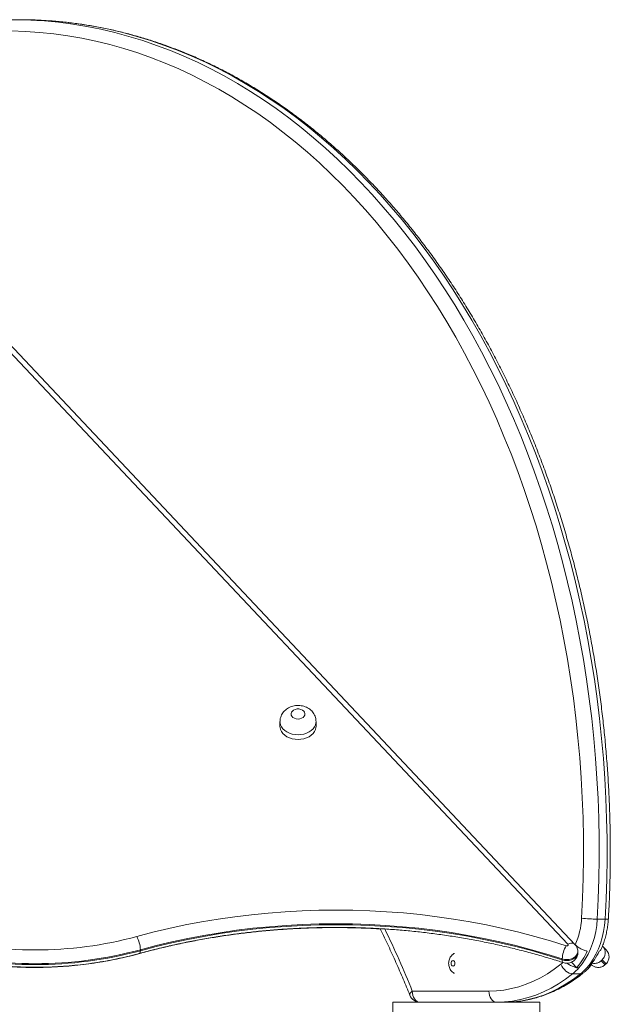
# Model space of a CAD drawing. Units: millimetres. Extents: x 4 to 206, y 6 to 267.
# Drawn here: x 132 to 138, y 252 to 261 of the extents above; entities that cross this region are included whole.
import ezdxf

# ---------------------------------------------------------------- set-up
doc = ezdxf.new("R2010")
doc.units = ezdxf.units.MM

msp = doc.modelspace()

# ---------------------------------------------------------------- linework, layer by layer
at = {"color": 7, "linetype": 'Continuous', "lineweight": 15}
for p, q in [((137.3524, 252.40709), (130.18715, 260.00569)), ((137.41915, 252.40315), (130.22015, 260.03757)), ((134.75802, 254.41176), (134.75802, 254.36888)), ((135.08303, 254.36888), (135.08303, 254.41176)), ((137.71622, 252.62489), (137.71699, 252.63562)), ((137.68761, 252.63323), (137.61685, 252.63323)), ((133.49993, 252.35811), (133.49993, 252.34953)), ((137.44204, 252.33334), (137.44204, 252.34192)), ((137.30128, 252.27548), (137.30128, 252.26691)), ((137.38463, 252.24602), (137.43136, 252.1965)), ((137.45091, 252.19453), (137.43136, 252.1965)), ((137.53741, 252.1965), (137.52158, 252.19453)), ((137.56278, 252.22581), (137.56278, 252.22581)), ((137.56278, 252.22581), (137.56278, 252.22581)), ((137.65194, 252.25879), (137.6611, 252.26736)), ((137.68647, 252.22218), (137.69562, 252.23076)), ((137.68647, 252.22218), (137.68647, 252.22218)), ((137.4655, 252.14101), (137.39483, 252.14101)), ((135.95021, 251.98539), (136.64029, 251.98539)), ((135.77464, 251.88539), (137.09958, 251.88539)), ((135.77464, 251.13539), (135.77464, 251.88539)), ((137.09958, 251.88539), (137.09958, 251.13539))]:
    msp.add_line(p, q, dxfattribs=at)
at = {"color": 8, "linetype": 'Continuous', "lineweight": 15}
msp.add_line((133.48801, 252.3228), (133.48858, 252.32292), dxfattribs=at)
at = {"color": 8, "linetype": 'Continuous', "lineweight": 15, "flags": 128}
for points in [[(132.56705, 260.72419), (132.63505, 260.71948), (132.76284, 260.70725), (132.89044, 260.69066), (133.01766, 260.6697), (133.1445, 260.6444), (133.27086, 260.61477), (133.39665, 260.58081), (133.52187, 260.54256), (133.64632, 260.50004), (133.77011, 260.45327), (133.89304, 260.40228), (134.01501, 260.3471), (134.13603, 260.28776), (134.25601, 260.22429), (134.37483, 260.15674), (134.49252, 260.08514), (134.60896, 260.00953), (134.72397, 259.92996), (134.83765, 259.84648), (134.9499, 259.75913), (135.06062, 259.66797), (135.16963, 259.57304), (135.2771, 259.47441), (135.38287, 259.37214), (135.48682, 259.26627), (135.58886, 259.15688), (135.68909, 259.04402), (135.78732, 258.92777), (135.88355, 258.80819), (135.97767, 258.68536), (136.0697, 258.55934), (136.15954, 258.4302), (136.24709, 258.29803), (136.33244, 258.1629), (136.41541, 258.0249), (136.496, 257.88409), (136.5741, 257.74056), (136.64982, 257.59441), (136.72297, 257.4457), (136.79354, 257.29454), (136.86144, 257.14101), (136.92677, 256.98519), (136.98943, 256.82718), (137.04941, 256.66708), (137.10654, 256.50497), (137.1609, 256.34096), (137.21249, 256.17513), (137.26113, 256.00758), (137.307, 255.83842), (137.34992, 255.66774), (137.38988, 255.49564), (137.42688, 255.32222), (137.46092, 255.14759), (137.49201, 254.97184), (137.52005, 254.79509), (137.54504, 254.61742), (137.56697, 254.43895), (137.58586, 254.25979), (137.60169, 254.08003), (137.61437, 253.89977), (137.624, 253.71914), (137.63058, 253.53823), (137.63402, 253.35715), (137.6344, 253.176), (137.63163, 252.9949), (137.62581, 252.81394), (137.61685, 252.63323)], [(137.68761, 252.63323), (137.69648, 252.81394), (137.70239, 252.9949), (137.70506, 253.176), (137.70478, 253.35715), (137.70125, 253.53823), (137.69476, 253.71914), (137.68513, 253.89977), (137.67235, 254.08003), (137.65652, 254.25979), (137.63764, 254.43895), (137.61571, 254.61742), (137.59072, 254.79509), (137.56268, 254.97184), (137.53169, 255.14759), (137.49764, 255.32222), (137.46054, 255.49564), (137.42058, 255.66774), (137.37767, 255.83842), (137.33189, 256.00758), (137.28316, 256.17513), (137.23166, 256.34096), (137.1773, 256.50497), (137.12008, 256.66708), (137.06019, 256.82718), (136.99753, 256.98519), (136.93221, 257.14101), (136.86421, 257.29454), (136.79364, 257.4457), (136.72049, 257.59441), (136.64486, 257.74056), (136.56666, 257.88409), (136.48608, 258.0249), (136.40311, 258.1629), (136.31785, 258.29803), (136.23021, 258.4302), (136.14037, 258.55934), (136.04834, 258.68536), (135.95421, 258.80819), (135.85799, 258.92777), (135.75976, 259.04402), (135.65962, 259.15688), (135.55749, 259.26627), (135.45353, 259.37214), (135.34787, 259.47441), (135.24039, 259.57304), (135.13129, 259.66797), (135.02057, 259.75913), (134.90841, 259.84648), (134.79474, 259.92996), (134.67963, 260.00953), (134.56328, 260.08514), (134.4456, 260.15674), (134.32677, 260.22429), (134.2068, 260.28776), (134.08578, 260.3471), (133.9637, 260.40228), (133.84078, 260.45327), (133.71708, 260.50004), (133.59253, 260.54256), (133.46732, 260.58081), (133.34153, 260.61477), (133.21517, 260.6444), (133.08833, 260.6697), (132.96111, 260.69066), (132.83351, 260.70725), (132.70571, 260.71948), (132.63371, 260.72444)], [(134.92053, 254.29353), (134.89382, 254.29514), (134.86779, 254.29994), (134.84318, 254.30778), (134.82077, 254.31846), (134.80103, 254.33169), (134.78453, 254.3471), (134.77175, 254.36427), (134.76298, 254.38274), (134.75859, 254.40199), (134.75802, 254.41207)], [(135.08303, 254.41207), (135.08246, 254.40199), (135.07807, 254.38274), (135.06939, 254.36427), (135.05662, 254.3471), (135.04012, 254.33169), (135.02038, 254.31846), (134.99787, 254.30778), (134.97336, 254.29994), (134.94732, 254.29514), (134.92053, 254.29353)], [(137.3524, 252.40709), (137.36641, 252.41296), (137.37996, 252.4163), (137.39245, 252.41698), (137.40342, 252.41497), (137.41238, 252.41036), (137.41248, 252.41023)], [(133.49993, 252.34953), (133.49936, 252.33896), (133.49755, 252.33109), (133.49478, 252.32622), (133.49221, 252.32472)], [(137.44204, 252.34173), (137.44195, 252.33852), (137.43861, 252.32302), (137.43079, 252.3084), (137.41887, 252.29534), (137.40332, 252.28444), (137.38501, 252.27622), (137.3647, 252.27105), (137.34324, 252.26916), (137.32178, 252.27067), (137.30128, 252.27548)], [(137.30128, 252.26691), (137.32178, 252.26209), (137.34324, 252.26059), (137.3647, 252.26247), (137.38501, 252.26764), (137.40332, 252.27587), (137.41887, 252.28676), (137.43079, 252.29983), (137.43861, 252.31444), (137.44195, 252.32994), (137.44204, 252.33334)], [(137.30128, 252.26691), (137.30195, 252.25631), (137.30395, 252.24836), (137.30729, 252.24335), (137.30996, 252.24181)], [(135.92827, 251.94796), (135.92751, 251.95033), (135.92808, 251.95784), (135.93209, 251.96641), (135.93962, 251.97572), (135.95021, 251.98539)]]:
    msp.add_lwpolyline(points, dxfattribs=at)
at = {"color": 7, "linetype": 'Continuous', "lineweight": 15, "flags": 128}
for points in [[(137.47571, 252.64142), (137.48457, 252.82177), (137.49039, 253.00237), (137.49306, 253.18311), (137.49259, 253.3639), (137.48896, 253.54461), (137.48219, 253.72515), (137.47237, 253.9054), (137.4594, 254.08525), (137.44328, 254.2646), (137.42411, 254.44334), (137.4018, 254.62136), (137.37643, 254.79856), (137.3481, 254.97483), (137.31663, 255.15005), (137.28211, 255.32414), (137.24463, 255.49699), (137.20419, 255.66848), (137.1608, 255.83853), (137.11445, 256.00702), (137.06524, 256.17385), (137.01308, 256.33893), (136.95815, 256.50216), (136.90035, 256.66343), (136.8398, 256.82266), (136.77657, 256.97974), (136.71057, 257.13459), (136.64191, 257.2871), (136.57067, 257.4372), (136.49685, 257.58478), (136.42047, 257.72976), (136.3416, 257.87206), (136.26034, 258.01158), (136.17661, 258.14825), (136.09059, 258.28198), (136.00228, 258.41269), (135.91178, 258.5403), (135.81898, 258.66475), (135.72419, 258.78594), (135.6272, 258.90381), (135.5283, 259.0183), (135.4274, 259.12933), (135.3246, 259.23682), (135.22008, 259.34073), (135.11365, 259.44099), (135.00559, 259.53753), (134.89583, 259.63031), (134.78453, 259.71926), (134.67181, 259.80433), (134.55756, 259.88546), (134.44188, 259.96263), (134.32505, 260.03576), (134.20689, 260.10483), (134.08759, 260.16978), (133.96714, 260.23059), (133.84574, 260.28721), (133.72347, 260.33961), (133.60026, 260.38776), (133.47619, 260.43163), (133.35145, 260.4712), (133.22604, 260.50643), (133.10015, 260.53732), (132.9737, 260.56383), (132.84676, 260.58596), (132.71954, 260.60369), (132.59213, 260.61701), (132.46443, 260.62591), (132.33664, 260.6304)], [(134.92053, 254.43489), (134.93741, 254.43658), (134.95305, 254.44151), (134.96621, 254.44933), (134.97603, 254.45944), (134.98175, 254.47111), (134.9829, 254.48347), (134.97946, 254.49559), (134.97164, 254.50659), (134.96001, 254.51564), (134.94542, 254.52207), (134.92911, 254.52541), (134.91204, 254.52541), (134.89564, 254.52207), (134.88114, 254.51564), (134.8695, 254.50659), (134.86168, 254.49559), (134.85816, 254.48347), (134.8594, 254.47111), (134.86502, 254.45944), (134.87485, 254.44933), (134.8881, 254.44151), (134.90365, 254.43658), (134.92053, 254.43489)], [(134.75802, 254.36888), (134.75859, 254.35912), (134.76298, 254.33986), (134.77175, 254.32139), (134.78453, 254.30422), (134.80103, 254.28881), (134.82077, 254.27558), (134.84318, 254.2649), (134.86779, 254.25706), (134.89382, 254.25227), (134.92053, 254.25065)], [(134.92053, 254.25065), (134.94732, 254.25226), (134.97336, 254.25706), (134.99787, 254.2649), (135.02038, 254.27558), (135.04012, 254.28881), (135.05662, 254.30422), (135.06939, 254.32139), (135.07807, 254.33986), (135.08246, 254.35912), (135.08303, 254.36888)], [(133.46913, 252.47771), (133.61275, 252.5153), (133.7579, 252.54974), (133.90439, 252.581), (134.05211, 252.60904), (134.20098, 252.63384), (134.35071, 252.65538), (134.50129, 252.67365), (134.65254, 252.68862), (134.80437, 252.70028), (134.95667, 252.70862), (135.10916, 252.71364), (135.26175, 252.71532), (135.41443, 252.71367), (135.56693, 252.70869), (135.71923, 252.70038), (135.87105, 252.68875), (136.02231, 252.67381), (136.17289, 252.65558), (136.32271, 252.63406), (136.47149, 252.60929), (136.61921, 252.58128), (136.7657, 252.55005), (136.91094, 252.51564), (137.05456, 252.47808), (137.19666, 252.4374), (137.33695, 252.39364)], [(137.30128, 252.27548), (137.16338, 252.31849), (137.02376, 252.35848), (136.88252, 252.39539), (136.73985, 252.42921), (136.59594, 252.45989), (136.4507, 252.48742), (136.3044, 252.51177), (136.15725, 252.53291), (136.00924, 252.55083), (135.86056, 252.56551), (135.71131, 252.57694), (135.56168, 252.58511), (135.41186, 252.59001), (135.26185, 252.59163), (135.11174, 252.58997), (134.96192, 252.58505), (134.81228, 252.57685), (134.66303, 252.56539), (134.51436, 252.55068), (134.36635, 252.53272), (134.21919, 252.51155), (134.0729, 252.48717), (133.92775, 252.45961), (133.78375, 252.4289), (133.64117, 252.39505), (133.49993, 252.35811)], [(133.49993, 252.34953), (133.64117, 252.38648), (133.78375, 252.42032), (133.92775, 252.45104), (134.0729, 252.4786), (134.21919, 252.50298), (134.36635, 252.52415), (134.51436, 252.5421), (134.66303, 252.55681), (134.81228, 252.56827), (134.96192, 252.57647), (135.11174, 252.5814), (135.26185, 252.58305), (135.41186, 252.58143), (135.56168, 252.57653), (135.71131, 252.56837), (135.86056, 252.55694), (136.00924, 252.54226), (136.15725, 252.52434), (136.3044, 252.50319), (136.4507, 252.47884), (136.59594, 252.45132), (136.73985, 252.42063), (136.88252, 252.38682), (137.02376, 252.3499), (137.16338, 252.30992), (137.30128, 252.26691)], [(137.61685, 252.63323), (137.6118, 252.57686), (137.60302, 252.52137), (137.59081, 252.46722), (137.57517, 252.41488), (137.5562, 252.36476), (137.53407, 252.31729), (137.50908, 252.27285), (137.48124, 252.23182), (137.45091, 252.19453)], [(137.52158, 252.19453), (137.5519, 252.23182), (137.57975, 252.27285), (137.60483, 252.31729), (137.62696, 252.36476), (137.64584, 252.41488), (137.66158, 252.46722), (137.67378, 252.52137), (137.68246, 252.57686), (137.68761, 252.63323)], [(137.33695, 252.39364), (137.34086, 252.39289), (137.34486, 252.39309), (137.34858, 252.3942), (137.35163, 252.39612), (137.35373, 252.39865), (137.35449, 252.40152), (137.35411, 252.40443), (137.3524, 252.40709)], [(136.33502, 252.23539), (136.33368, 252.24496), (136.32987, 252.25307), (136.32414, 252.25849), (136.31737, 252.26039), (136.3106, 252.25849), (136.30488, 252.25307), (136.30107, 252.24496), (136.29973, 252.23539), (136.30107, 252.22582), (136.30488, 252.21771), (136.3106, 252.21229), (136.31737, 252.21039), (136.32414, 252.21229), (136.32987, 252.21771), (136.33368, 252.22582), (136.33502, 252.23539)], [(136.64029, 251.98539), (136.70809, 251.98787), (136.7758, 251.9953), (136.84304, 252.00767), (136.9098, 252.02493), (136.97589, 252.04705), (137.04102, 252.07397), (137.10511, 252.10561), (137.16786, 252.14188), (137.22928, 252.1827), (137.28917, 252.22795)], [(137.39483, 252.14101), (137.38034, 252.14269), (137.36508, 252.14763), (137.34963, 252.15567), (137.33456, 252.16648), (137.32045, 252.17965), (137.30786, 252.19468), (137.29737, 252.21099), (137.28917, 252.22795)], [(137.39483, 252.14101), (137.3317, 252.09333), (137.26704, 252.05031), (137.20076, 252.01208), (137.13324, 251.97874), (137.06467, 251.95038), (136.99505, 251.92706), (136.92467, 251.90887), (136.85381, 251.89584), (136.78248, 251.888), (136.71095, 251.88539)], [(136.78172, 251.88539), (136.85315, 251.888), (136.92448, 251.89584), (136.99544, 251.90887), (137.06572, 251.92706), (137.13534, 251.95038), (137.204, 251.97874), (137.27152, 252.01208), (137.33771, 252.05031), (137.40246, 252.09333), (137.4655, 252.14101)], [(136.02097, 251.88539), (136.00714, 251.88731), (135.99389, 251.893), (135.98168, 251.90224), (135.971, 251.91468), (135.96213, 251.92983), (135.95564, 251.94712), (135.95164, 251.96588), (135.95021, 251.98539)], [(136.71095, 251.88539), (136.69722, 251.88731), (136.68397, 251.893), (136.67166, 251.90224), (136.66098, 251.91468), (136.65221, 251.92983), (136.64563, 251.94712), (136.64162, 251.96588), (136.64029, 251.98539)]]:
    msp.add_lwpolyline(points, dxfattribs=at)
at = {"color": 7, "linetype": 'Continuous', "lineweight": 15}
for centre, radius, start, end in [((132.3418, 256.98728), 3.7437, 86.550521, 93.149942), ((132.41261, 256.99107), 3.73991, 86.610677, 90.002264), ((136.7962, 252.67686), 0.68043, 336.280914, 357.014456), ((137.62902, 254.06443), 1.43125, 263.850593, 269.512657), ((132.55237, 255.86654), 3.51064, 254.862204, 285.13761), ((133.19568, 252.34352), 0.3046, 2.745165, 26.139458), ((137.56117, 252.26149), 0.26026, 149.486657, 176.918998), ((129.30638, 244.46077), 11.52173, 43.244403, 43.488895), ((132.55232, 255.86103), 3.62883, 254.862434, 285.137385), ((132.55232, 255.85242), 3.6288, 254.862278, 285.137542), ((136.98677, 252.58842), 0.59267, 318.603044, 335.74155), ((137.09282, 252.58842), 0.59267, 318.603044, 335.74155), ((137.0943, 252.51206), 0.47748, 309.006034, 318.317648), ((137.17511, 252.50143), 0.46284, 308.858429, 318.465253), ((136.02096, 251.98539), 0.1, 201.987221, 270)]:
    msp.add_arc(centre, radius, start, end, dxfattribs=at)
at = {"color": 8, "linetype": 'Continuous', "lineweight": 15}
for centre, radius, start, end in [((137.69603, 252.71156), 0.07878, 263.865463, 285.427004), ((127.44391, 248.55422), 9.17224, 21.967581, 25.791513), ((137.09221, 252.47478), 0.31578, 308.587781, 312.64628), ((133.59361, 248.40313), 5.59791, 43.017906, 43.524861), ((139.95604, 254.39729), 3.13103, 222.864395, 223.785143), ((137.46711, 252.18314), 0.04215, 267.811469, 308.163346)]:
    msp.add_arc(centre, radius, start, end, dxfattribs=at)
at = {"color": 7, "linetype": 'Continuous', "lineweight": 15}
for points, knots in [([(137.71699, 252.63562), (137.71866, 252.66577), (137.72351, 252.75308), (137.72933, 252.89776), (137.73369, 253.06965), (137.73508, 253.24164), (137.73375, 253.41363), (137.72968, 253.58554), (137.72267, 253.75726), (137.713, 253.92872), (137.70033, 254.09981), (137.68515, 254.27047), (137.66699, 254.44057), (137.64611, 254.61006), (137.62247, 254.77882), (137.59601, 254.94678), (137.56697, 255.11386), (137.53508, 255.27993), (137.50057, 255.44496), (137.46337, 255.60881), (137.4235, 255.77145), (137.38098, 255.93273), (137.33576, 256.09261), (137.28795, 256.25098), (137.23775, 256.40783), (137.18476, 256.56293), (137.12937, 256.71634), (137.07147, 256.8679), (137.01111, 257.01759), (136.94822, 257.16522), (136.88314, 257.3109), (136.81547, 257.45434), (136.74557, 257.5956), (136.67338, 257.73458), (136.59888, 257.87118), (136.52221, 258.00535), (136.44332, 258.13698), (136.36237, 258.26611), (136.27918, 258.39247), (136.19403, 258.51622), (136.10683, 258.63712), (136.01778, 258.75524), (135.92666, 258.87036), (135.8338, 258.9826), (135.73897, 259.09172), (135.64248, 259.19779), (135.54421, 259.3007), (135.44439, 259.40045), (135.34277, 259.49684), (135.23981, 259.59004), (135.13514, 259.67976), (135.02922, 259.7662), (134.9217, 259.84904), (134.813, 259.9285), (134.70292, 260.00433), (134.59171, 260.07663), (134.47937, 260.14529), (134.36587, 260.21029), (134.25133, 260.27156), (134.1359, 260.3292), (134.01948, 260.38297), (133.90223, 260.43305), (133.78428, 260.47927), (133.66551, 260.52167), (133.54621, 260.56023), (133.42624, 260.59489), (133.30574, 260.62571), (133.18484, 260.65259), (133.06341, 260.67555), (132.94179, 260.69465), (132.81983, 260.7096), (132.71804, 260.71942), (132.65698, 260.72275), (132.63667, 260.72386)], [0, 0, 0, 0, 0.0075421, 0.0218388, 0.0361354, 0.0504322, 0.0647291, 0.0790258, 0.0933226, 0.1076197, 0.1219168, 0.1362136, 0.1505109, 0.1648088, 0.179107, 0.1934048, 0.207703, 0.222002, 0.2363004, 0.2505995, 0.2648975, 0.2791975, 0.2934987, 0.3077997, 0.3220984, 0.3364007, 0.3507021, 0.3650039, 0.3793053, 0.3936095, 0.4079097, 0.4222141, 0.4365169, 0.4508195, 0.4651222, 0.4794245, 0.493728, 0.5080278, 0.5223333, 0.5366345, 0.5509346, 0.5652317, 0.5795315, 0.593828, 0.6081273, 0.6224233, 0.636716, 0.6510058, 0.6652975, 0.6795799, 0.6938656, 0.7081432, 0.7224256, 0.736699, 0.7509717, 0.7652372, 0.7794991, 0.7937589, 0.8080151, 0.8222585, 0.8365093, 0.8507476, 0.864983, 0.8792146, 0.8934385, 0.9076621, 0.9218763, 0.9360908, 0.9503053, 0.9645073, 0.9787158, 0.9929187, 1, 1, 1, 1]), ([(135.08265, 254.41222), (135.08262, 254.41746), (135.08254, 254.43027), (135.07792, 254.45014), (135.06989, 254.47116), (135.0584, 254.49047), (135.044, 254.50787), (135.02681, 254.52307), (135.00717, 254.53588), (134.98533, 254.54604), (134.96165, 254.55318), (134.93664, 254.55713), (134.91085, 254.55758), (134.88488, 254.55441), (134.85942, 254.54746), (134.83606, 254.53717), (134.81556, 254.52399), (134.79813, 254.50883), (134.78345, 254.49156), (134.7719, 254.47245), (134.76352, 254.45137), (134.75855, 254.43109), (134.75851, 254.41767), (134.7585, 254.41223)], [0, 0, 0, 0, 0.0327483, 0.0800635, 0.1267444, 0.1732698, 0.2200343, 0.2674848, 0.3158351, 0.3652096, 0.4157812, 0.4671115, 0.5194532, 0.5724466, 0.6262041, 0.680711, 0.729274, 0.7771319, 0.8241924, 0.8704279, 0.9161747, 0.9659949, 1, 1, 1, 1]), ([(137.64918, 252.35741), (137.65255, 252.36457), (137.66258, 252.38589), (137.67648, 252.4235), (137.69066, 252.46981), (137.70201, 252.5175), (137.71051, 252.56622), (137.71496, 252.60578), (137.71654, 252.62899), (137.71699, 252.63562)], [0, 0, 0, 0, 0.0856036, 0.2549769, 0.4243247, 0.5937136, 0.7630529, 0.9323449, 1, 1, 1, 1]), ([(133.48858, 252.32292), (133.51157, 252.32913), (133.5784, 252.3472), (133.69009, 252.37508), (133.82399, 252.40564), (133.95906, 252.43344), (134.09514, 252.45847), (134.23214, 252.48076), (134.36997, 252.50023), (134.5085, 252.51688), (134.64763, 252.53074), (134.78724, 252.54175), (134.92723, 252.54992), (135.06747, 252.55524), (135.20788, 252.55769), (135.34832, 252.55735), (135.48867, 252.55392), (135.59314, 252.54989), (135.65069, 252.54611), (135.66163, 252.54539)], [0, 0, 0, 0, 0.0332785, 0.09672521, 0.16017356, 0.22362572, 0.28708807, 0.3505223, 0.41397694, 0.47745929, 0.54088868, 0.60435927, 0.66783237, 0.73127425, 0.79473343, 0.85821763, 0.92164758, 0.98511637, 1, 1, 1, 1]), ([(133.49221, 252.32472), (133.5152, 252.33093), (133.58203, 252.349), (133.6937, 252.37688), (133.82762, 252.40744), (133.96268, 252.43523), (134.09876, 252.46027), (134.23576, 252.48255), (134.37359, 252.50203), (134.51212, 252.51868), (134.65125, 252.53254), (134.79086, 252.54355), (134.93085, 252.55172), (135.0711, 252.55704), (135.2115, 252.5595), (135.35194, 252.55911), (135.49231, 252.55586), (135.63249, 252.54977), (135.77239, 252.54082), (135.91187, 252.52903), (136.05084, 252.51441), (136.18919, 252.49699), (136.32679, 252.47672), (136.46353, 252.45371), (136.59937, 252.4279), (136.73412, 252.39936), (136.86775, 252.36809), (137.00006, 252.33411), (137.13099, 252.29746), (137.23405, 252.26624), (137.29338, 252.24715), (137.30996, 252.24182)], [0, 0, 0, 0, 0.0187891, 0.0546145, 0.0904354, 0.1262608, 0.1620922, 0.1979075, 0.2337346, 0.2695772, 0.3053898, 0.3412258, 0.3770638, 0.4128831, 0.4487127, 0.4845563, 0.5203693, 0.5562047, 0.5920412, 0.6278591, 0.6636865, 0.6995261, 0.7353338, 0.771163, 0.806988, 0.8428189, 0.8786503, 0.9144676, 0.9502949, 0.9861102, 1, 1, 1, 1]), ([(135.66058, 252.54749), (135.66195, 252.54477), (135.68756, 252.49387), (135.73515, 252.39249), (135.80351, 252.24359), (135.86779, 252.09532), (135.90854, 251.99604), (135.92827, 251.94795)], [0, 0, 0, 0, 0.0141196, 0.264358, 0.5146883, 0.7649181, 1, 1, 1, 1]), ([(137.52711, 252.34492), (137.51742, 252.34725), (137.49803, 252.35193), (137.46702, 252.36639), (137.43917, 252.38408), (137.42563, 252.39698), (137.41915, 252.40315)], [0, 0, 0, 0, 0.2550143, 0.5106593, 0.7661595, 1, 1, 1, 1]), ([(137.44175, 252.34159), (137.44187, 252.34266), (137.44264, 252.3501), (137.43989, 252.3638), (137.43396, 252.3814), (137.42668, 252.39446), (137.4211, 252.40099), (137.41944, 252.40293)], [0, 0, 0, 0, 0.0483093, 0.3358823, 0.6141575, 0.8851563, 1, 1, 1, 1]), ([(137.661, 252.26743), (137.66132, 252.26768), (137.66645, 252.27178), (137.67388, 252.28177), (137.68212, 252.29671), (137.68693, 252.31187), (137.68881, 252.32647), (137.68848, 252.3401), (137.68615, 252.3524), (137.68264, 252.36312), (137.67845, 252.37209), (137.67424, 252.37924), (137.67036, 252.38443), (137.66772, 252.38807), (137.66558, 252.38977), (137.66512, 252.39082), (137.66472, 252.39098), (137.66472, 252.39102), (137.66472, 252.39105), (137.66472, 252.39103), (137.66472, 252.39108), (137.66472, 252.39101), (137.66474, 252.3911), (137.66462, 252.39116), (137.66453, 252.3912)], [0, 0, 0, 0, 0.0088497, 0.141964, 0.2642779, 0.3778665, 0.4834758, 0.5814953, 0.6716921, 0.7532798, 0.8250446, 0.885413, 0.9325602, 0.9650108, 0.9831241, 0.9893943, 0.9902806, 0.9903881, 0.9904526, 0.9907992, 0.9908207, 0.9915099, 0.9935746, 1, 1, 1, 1]), ([(131.6088, 252.32292), (131.62591, 252.31831), (131.67532, 252.30502), (131.75805, 252.28516), (131.85726, 252.26423), (131.95747, 252.24618), (132.05856, 252.23092), (132.16038, 252.21857), (132.26274, 252.20906), (132.3655, 252.20245), (132.46854, 252.19874), (132.57171, 252.19794), (132.67484, 252.20003), (132.77779, 252.20504), (132.88042, 252.21294), (132.98257, 252.22372), (133.08407, 252.23738), (133.1848, 252.25389), (133.28459, 252.27322), (133.38156, 252.29497), (133.44928, 252.31222), (133.4842, 252.32173), (133.48858, 252.32292)], [0, 0, 0, 0, 0.0284606, 0.0821946, 0.1359194, 0.1896674, 0.2433612, 0.2971242, 0.3508436, 0.4045411, 0.4582489, 0.5119944, 0.5657077, 0.6194187, 0.6731541, 0.7268947, 0.780621, 0.8343555, 0.888081, 0.9418176, 0.9926936, 1, 1, 1, 1]), ([(131.61242, 252.32472), (131.62953, 252.32012), (131.67894, 252.30682), (131.76167, 252.28696), (131.86089, 252.26603), (131.96113, 252.24797), (132.06223, 252.23274), (132.16403, 252.22036), (132.26637, 252.21086), (132.36912, 252.20425), (132.47216, 252.20054), (132.57533, 252.19974), (132.67847, 252.20183), (132.78141, 252.20684), (132.88404, 252.21474), (132.98619, 252.22552), (133.0877, 252.23918), (133.18843, 252.25568), (133.28821, 252.27502), (133.3852, 252.29677), (133.45287, 252.31401), (133.48782, 252.32353), (133.49221, 252.32472)], [0, 0, 0, 0, 0.0284602, 0.0821946, 0.1359195, 0.1896674, 0.2434099, 0.2971242, 0.3508415, 0.4045406, 0.4582484, 0.511994, 0.5657073, 0.6194184, 0.6731539, 0.7268946, 0.780621, 0.8343552, 0.8880811, 0.9418178, 0.9926994, 1, 1, 1, 1]), ([(136.3291, 252.32461), (136.32698, 252.3236), (136.31959, 252.32007), (136.30876, 252.31096), (136.29702, 252.29782), (136.28785, 252.28233), (136.28118, 252.265), (136.2777, 252.24602), (136.27743, 252.22594), (136.2811, 252.20628), (136.2879, 252.18805), (136.29756, 252.17208), (136.30994, 252.15875), (136.32065, 252.14996), (136.32759, 252.14681), (136.3291, 252.14612)], [0, 0, 0, 0, 0.0327384, 0.113603, 0.1946495, 0.277111, 0.3621386, 0.4502597, 0.5418266, 0.6370107, 0.7242471, 0.8099426, 0.8941025, 0.9769652, 1, 1, 1, 1]), ([(137.30996, 252.24182), (137.31611, 252.24017), (137.32858, 252.23684), (137.34846, 252.23635), (137.36797, 252.23936), (137.38625, 252.246), (137.40246, 252.25545), (137.41639, 252.26773), (137.42778, 252.28222), (137.43591, 252.29866), (137.44124, 252.31587), (137.44159, 252.32765), (137.44175, 252.33333)], [0, 0, 0, 0, 0.101958, 0.2065165, 0.3159445, 0.4168736, 0.5169352, 0.6155067, 0.7136051, 0.8112376, 0.909077, 1, 1, 1, 1]), ([(137.64832, 252.35781), (137.6478, 252.35578), (137.64619, 252.34945), (137.63842, 252.34675), (137.63316, 252.34492)], [0, 0, 0, 0, 0.3221421, 1, 1, 1, 1]), ([(137.69534, 252.23073), (137.69572, 252.23103), (137.70094, 252.23515), (137.7084, 252.24523), (137.71665, 252.26016), (137.72144, 252.27532), (137.72338, 252.28992), (137.72284, 252.30353), (137.72071, 252.31585), (137.71715, 252.32655), (137.71298, 252.33551), (137.70874, 252.34267), (137.70487, 252.34787), (137.70225, 252.35101), (137.70103, 252.35245), (137.70077, 252.35275)], [0, 0, 0, 0, 0.0108359, 0.1473532, 0.2727824, 0.3892251, 0.4975074, 0.5979861, 0.6902959, 0.7739069, 0.8474281, 0.9092677, 0.957989, 0.9912288, 1, 1, 1, 1]), ([(137.344, 252.23706), (137.34457, 252.23657), (137.35328, 252.22893), (137.3757, 252.21612), (137.40572, 252.20251), (137.42361, 252.19832), (137.43136, 252.1965)], [0, 0, 0, 0, 0.0250273, 0.3840044, 0.7329707, 1, 1, 1, 1]), ([(137.49325, 252.15001), (137.49942, 252.15514), (137.5163, 252.16918), (137.5351, 252.18735), (137.54724, 252.20078), (137.54981, 252.20362)], [0, 0, 0, 0, 0.3126255, 0.8549266, 1, 1, 1, 1]), ([(137.53741, 252.1965), (137.53873, 252.19693), (137.54573, 252.1992), (137.55387, 252.20537), (137.55383, 252.21426), (137.55381, 252.21801)], [0, 0, 0, 0, 0.1190143, 0.6275148, 1, 1, 1, 1]), ([(137.5643, 252.22426), (137.56437, 252.2242), (137.56501, 252.22362), (137.56759, 252.22096), (137.57332, 252.21608), (137.58254, 252.20978), (137.59504, 252.20376), (137.60969, 252.19944), (137.62584, 252.19786), (137.64218, 252.19924), (137.65842, 252.20379), (137.67366, 252.21136), (137.68217, 252.21864), (137.68628, 252.22215)], [0, 0, 0, 0, 0.0019402, 0.0197337, 0.0815597, 0.1695434, 0.2669255, 0.3891703, 0.5070671, 0.6255226, 0.7517238, 0.8802465, 1, 1, 1, 1]), ([(137.5643, 252.22425), (137.56437, 252.2242), (137.56501, 252.22361), (137.56759, 252.22096), (137.57332, 252.21607), (137.58254, 252.20978), (137.59504, 252.20375), (137.60969, 252.19944), (137.62584, 252.19785), (137.64218, 252.19923), (137.65842, 252.20379), (137.67366, 252.21135), (137.68217, 252.21864), (137.68628, 252.22215)], [0, 0, 0, 0, 0.0019402, 0.0197183, 0.0815443, 0.1695274, 0.2669192, 0.389164, 0.5070608, 0.6255164, 0.7517237, 0.8802465, 1, 1, 1, 1]), ([(137.56936, 252.23831), (137.57132, 252.23768), (137.57837, 252.23542), (137.59125, 252.23459), (137.60759, 252.23577), (137.62385, 252.24043), (137.63914, 252.24789), (137.64765, 252.25523), (137.65175, 252.25877)], [0, 0, 0, 0, 0.0694453, 0.2497235, 0.4307884, 0.621497, 0.8176858, 1, 1, 1, 1]), ([(136.78172, 251.88539), (136.79348, 251.88551), (136.82649, 251.88585), (136.88064, 251.88953), (136.94411, 251.89758), (137.00717, 251.90962), (137.06987, 251.92551), (137.13189, 251.94531), (137.19324, 251.96894), (137.2538, 251.99634), (137.31345, 252.02751), (137.37192, 252.06239), (137.42829, 252.10026), (137.46845, 252.13028), (137.4896, 252.14711), (137.49325, 252.15001)], [0, 0, 0, 0, 0.0470457, 0.1320049, 0.2169757, 0.301965, 0.3870853, 0.4722726, 0.5576361, 0.6432119, 0.7289384, 0.8148161, 0.9009059, 0.9828864, 1, 1, 1, 1])]:
    msp.add_open_spline(points, degree=3, knots=knots, dxfattribs=at)

doc.saveas('drawing.dxf')
